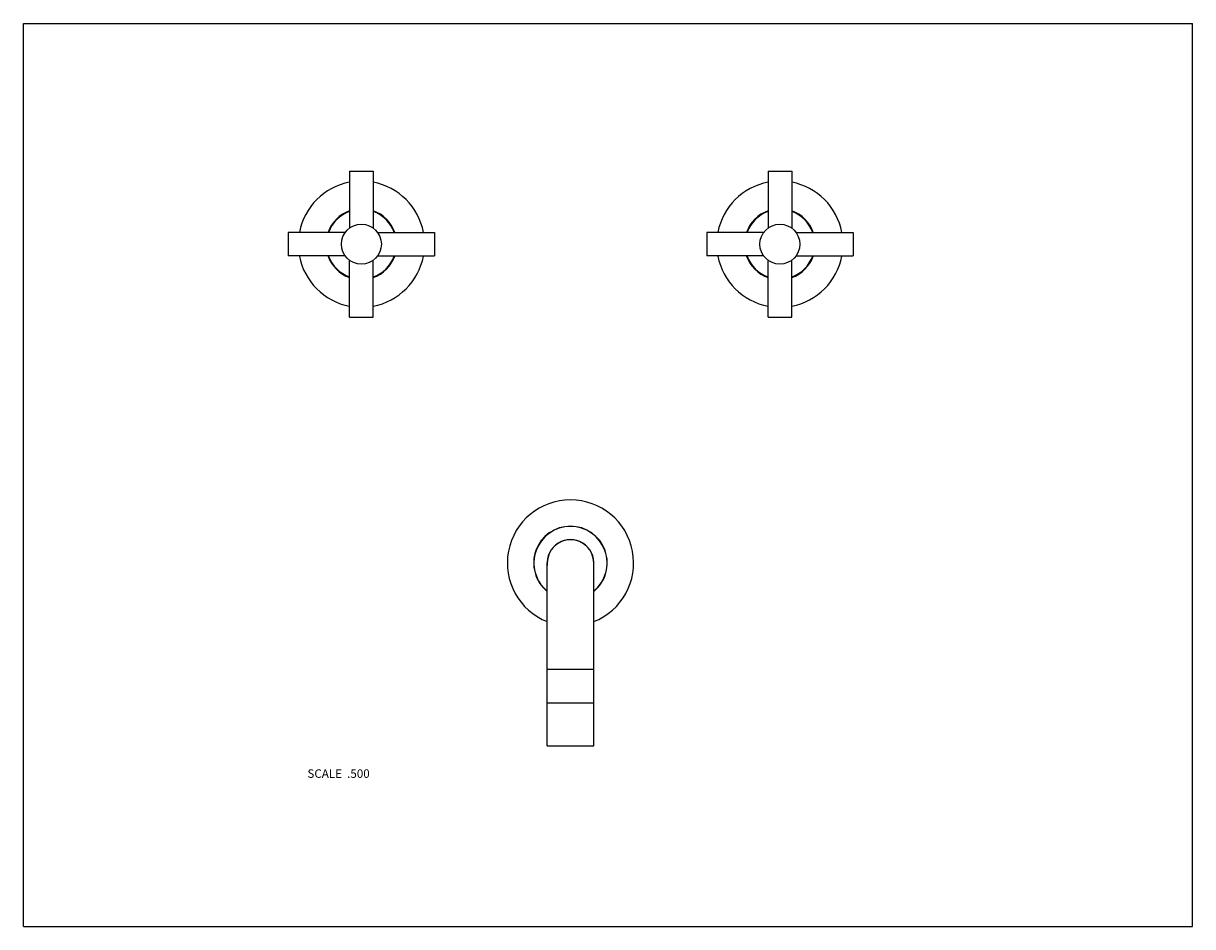
# Model space of a CAD drawing. Units: inches. Extents: x 0 to 11, y 0 to 8.5.
import ezdxf

# ---------------------------------------------------------------- set-up
doc = ezdxf.new("R2010")
doc.units = ezdxf.units.IN
doc.header["$LTSCALE"] = 0.605
doc.header["$MEASUREMENT"] = 0
doc.layers.get('0').update_dxf_attribs({"linetype": 'CONTINUOUS'})
doc.layers.add('ALL_ASSEMBLY_MEMBERS', color=7, linetype='CONTINUOUS')
doc.styles.get("Standard").update_dxf_attribs({"font": 'txt', "width": 0.8})

msp = doc.modelspace()

# ---------------------------------------------------------------- linework, layer by layer
at = {"color": 7, "linetype": 'Continuous'}
for p, q in [((0, 0), (0, 8.5)), ((0, 8.5), (11, 8.5)), ((11, 0), (11, 8.5)), ((0, 0), (11, 0))]:
    msp.add_line(p, q, dxfattribs=at)
at = {"layer": 'ALL_ASSEMBLY_MEMBERS', "color": 7, "linetype": 'Continuous'}
for p, q in [((3.068, 7.109), (3.068, 6.573)), ((3.068, 7.109), (3.291, 7.109)), ((3.291, 7.109), (3.291, 6.573)), ((7.006, 7.109), (7.006, 6.573)), ((7.006, 7.109), (7.228, 7.109)), ((7.228, 7.109), (7.228, 6.573)), ((2.492, 6.533), (2.492, 6.311)), ((3.029, 6.533), (2.492, 6.533)), ((3.331, 6.533), (3.867, 6.533)), ((3.867, 6.533), (3.867, 6.311)), ((6.43, 6.533), (6.43, 6.311)), ((6.966, 6.533), (6.43, 6.533)), ((7.268, 6.533), (7.805, 6.533)), ((7.805, 6.533), (7.805, 6.311)), ((3.029, 6.311), (2.492, 6.311)), ((3.068, 5.734), (3.068, 6.271)), ((3.291, 5.734), (3.291, 6.271)), ((3.331, 6.311), (3.867, 6.311)), ((6.966, 6.311), (6.43, 6.311)), ((7.006, 5.734), (7.006, 6.271)), ((7.228, 5.734), (7.228, 6.271)), ((7.268, 6.311), (7.805, 6.311)), ((3.068, 5.734), (3.291, 5.734)), ((7.006, 5.734), (7.228, 5.734)), ((4.928, 1.702), (4.928, 3.422)), ((5.366, 1.702), (5.366, 3.422)), ((4.928, 2.422), (5.366, 2.422)), ((4.928, 2.107), (5.366, 2.107)), ((4.928, 1.702), (5.366, 1.702))]:
    msp.add_line(p, q, dxfattribs=at)
for centre in [(3.18, 6.422), (7.117, 6.422)]:
    msp.add_circle(centre, 0.188, dxfattribs=at)
for centre, radius, start, end in [((3.18, 6.422), 0.594, 100.8, 169.2), ((3.18, 6.422), 0.594, 10.8, 79.2), ((7.117, 6.422), 0.594, 100.8, 169.2), ((7.117, 6.422), 0.594, 10.8, 79.2), ((3.18, 6.422), 0.333, 109.5524, 160.4476), ((3.18, 6.422), 0.328, 109.8236, 160.1764), ((3.18, 6.422), 0.333, 19.5524, 70.4476), ((3.18, 6.422), 0.328, 19.8236, 70.1764), ((7.117, 6.422), 0.333, 109.5524, 160.4476), ((7.117, 6.422), 0.328, 109.8236, 160.1764), ((7.117, 6.422), 0.333, 19.5524, 70.4476), ((7.117, 6.422), 0.328, 19.8236, 70.1764), ((3.18, 6.422), 0.594, 190.8, 259.2), ((3.18, 6.422), 0.333, 199.5524, 250.4476), ((3.18, 6.422), 0.328, 199.8236, 250.1764), ((3.18, 6.422), 0.594, 280.8, 349.2), ((3.18, 6.422), 0.333, 289.5524, 340.4476), ((3.18, 6.422), 0.328, 289.8236, 340.1764), ((7.117, 6.422), 0.594, 190.8, 259.2), ((7.117, 6.422), 0.333, 199.5524, 250.4476), ((7.117, 6.422), 0.328, 199.8236, 250.1764), ((7.117, 6.422), 0.594, 280.8, 349.2), ((7.117, 6.422), 0.333, 289.5524, 340.4476), ((7.117, 6.422), 0.328, 289.8236, 340.1764), ((5.147, 3.422), 0.594, 291.6203, 248.3797), ((5.147, 3.422), 0.346, 309.1897, 230.8103), ((5.147, 3.422), 0.344, 309.5312, 230.4688), ((5.147, 3.422), 0.22, 354.0873, 185.9127), ((5.147, 3.422), 0.219, 0, 180)]:
    msp.add_arc(centre, radius, start, end, dxfattribs=at)

# ---------------------------------------------------------------- texts
at = {"color": 2, "linetype": 'Continuous', "insert": (3.258, 1.48), "char_height": 0.08, "width": 0.704, "attachment_point": 3, "line_spacing_factor": 0.9}
msp.add_mtext('SCALE  .500', dxfattribs=at)

doc.saveas('drawing.dxf')
